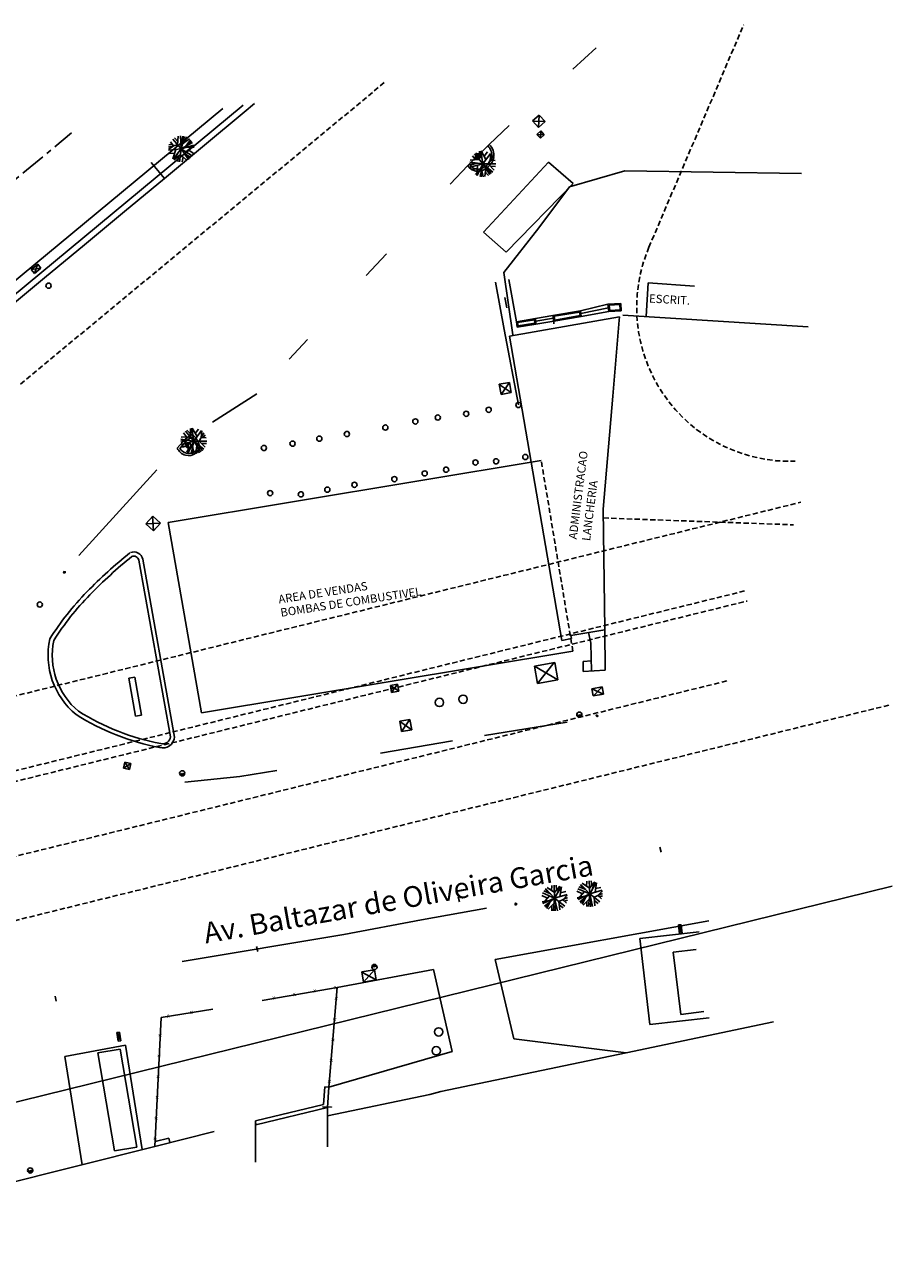
# Model space of a CAD drawing. Extents: x 185832 to 191087, y 1677956 to 1679216.
# Drawn here: x 186102 to 186186, y 1678766 to 1678885 of the extents above; entities that cross this region are included whole.
import ezdxf

# ---------------------------------------------------------------- set-up
doc = ezdxf.new("R2010")
doc.units = 0
doc.header["$LTSCALE"] = 2
doc.header["$MEASUREMENT"] = 0
doc.linetypes.add('CENTER', pattern=[2, 1.25, -0.25, 0.25, -0.25])
doc.linetypes.add('HIDDEN', pattern=[0.375, 0.25, -0.125])
doc.layers.get('0').update_dxf_attribs({"linetype": 'CONTINUOUS'})
for name, color, linetype in [('AB_BOCA-LOBO', 252, 'CONTINUOUS'), ('ASSIS_BRASIL_EIXO_NOV99', 7, 'CONTINUOUS'), ('BALT_TEXTO-RUAS', 7, 'CONTINUOUS'), ('TRI_ARV', 3, 'CONTINUOUS'), ('TRI_BORDOS-PROJ-TRIANGULO', 3, 'CONTINUOUS'), ('TRI_CADASTRO-EST-TRIANG', 1, 'CONTINUOUS'), ('TRI_EIXO-PROJETO-TRIANGULO', 1, 'CENTER'), ('TRI_LINHAS', 9, 'CONTINUOUS'), ('TRI_MEIO-FIO-REBAIXADO', 31, 'CONTINUOUS')]:
    doc.layers.add(name, color=color, linetype=linetype)
doc.styles.add('ROMANS', font='romans.shx', dxfattribs={"width": 0.75, "height": 3.5})

# ---------------------------------------------------------------- blocks, each defined once
blk = doc.blocks.new('*X4')
at = {"color": 0}
for p, q in [((181202.97, 681660.35), (181203.19, 681660.58)), ((181203.03, 681660.33), (181203.27, 681660.57)), ((181203.12, 681660.33), (181203.34, 681660.55)), ((181203.2, 681660.33), (181203.39, 681660.51)), ((181203.29, 681660.33), (181203.43, 681660.46)), ((181203.38, 681660.33), (181203.45, 681660.4))]:
    blk.add_line(p, q, dxfattribs=at)

msp = doc.modelspace()

# ---------------------------------------------------------------- linework, layer by layer
at = {"layer": 'AB_BOCA-LOBO'}
for points, elevation in [([(186105.888, 1678832.654), (186105.896, 1678832.774), (186105.746, 1678832.784), (186105.738, 1678832.664)], 18.614), ([(186157.089, 1678819.007), (186157.009, 1678818.917), (186157.121, 1678818.817), (186157.201, 1678818.907)], 18.427), ([(186149.308, 1678800.674), (186149.203, 1678800.732), (186149.275, 1678800.863), (186149.38, 1678800.805)], 18.517)]:
    msp.add_lwpolyline(points, close=True, dxfattribs=dict(at, elevation=elevation))
at = {"layer": 'ASSIS_BRASIL_EIXO_NOV99'}
for p, q in [((186119.292, 1678873.853), (186123.139, 1678877.047)), ((186123.139, 1678877.047), (186124.14, 1678877.878)), ((186115.446, 1678870.659), (186119.292, 1678873.853)), ((186115.446, 1678870.659), (186114.168, 1678872.198)), ((186111.599, 1678867.465), (186115.446, 1678870.659)), ((186107.752, 1678864.271), (186111.599, 1678867.465)), ((186103.905, 1678861.077), (186107.752, 1678864.271)), ((186100.058, 1678857.883), (186103.905, 1678861.077))]:
    msp.add_line(p, q, dxfattribs=at)
at = {"layer": 'TRI_ARV'}
for p, q in [((186117.074, 1678873.492, 18.365), (186116.243, 1678874.426, 18.365)), ((186116.741, 1678874.204, 18.365), (186116.434, 1678874.566, 18.365)), ((186116.716, 1678873.895, 18.365), (186116.781, 1678874.708, 18.365)), ((186117.074, 1678873.492, 18.365), (186117.012, 1678874.741, 18.365)), ((186117.047, 1678874.034, 18.365), (186117.214, 1678874.735, 18.365)), ((186117.074, 1678873.492, 18.365), (186117.38, 1678874.704, 18.365)), ((186117.2, 1678873.99, 18.365), (186117.857, 1678874.467, 18.365)), ((186117.473, 1678874.188, 18.365), (186117.533, 1678874.655, 18.365)), ((186117.505, 1678873.742, 18.365), (186117.964, 1678874.371, 18.365)), ((186116.321, 1678873.79, 18.365), (186115.826, 1678873.425, 18.365)), ((186117.074, 1678873.492, 18.365), (186115.831, 1678873.362, 18.365)), ((186116.716, 1678873.895, 18.365), (186115.836, 1678873.663, 18.365)), ((186116.206, 1678873.942, 18.365), (186115.888, 1678873.887, 18.365)), ((186116.321, 1678873.79, 18.365), (186116.028, 1678874.177, 18.365)), ((186116.545, 1678873.437, 18.365), (186116.252, 1678872.551, 18.365)), ((186117.074, 1678873.492, 18.365), (186116.287, 1678872.521, 18.365)), ((186117.074, 1678873.492, 18.365), (186116.91, 1678872.253, 18.365)), ((186117.074, 1678873.492, 18.365), (186118.156, 1678874.119, 18.365)), ((186117.074, 1678873.492, 18.365), (186118.273, 1678873.845, 18.365)), ((186117.074, 1678873.492, 18.365), (186118.131, 1678872.824, 18.365)), ((186117.074, 1678873.492, 18.365), (186117.777, 1678872.459, 18.365)), ((186117.524, 1678873.208, 18.365), (186118.28, 1678873.823, 18.365)), ((186117.62, 1678873.653, 18.365), (186118.311, 1678873.676, 18.365)), ((186117.689, 1678873.994, 18.365), (186118.091, 1678874.219, 18.365)), ((186117.756, 1678873.396, 18.365), (186118.246, 1678873.057, 18.365)), ((186145.756, 1678872.47, 18.026), (186145.786, 1678873.263, 18.026)), ((186146.025, 1678872.587, 18.026), (186145.785, 1678873.263, 18.026)), ((186146.108, 1678872.055, 18.026), (186145.915, 1678873.29, 18.026)), ((186146.422, 1678872.486, 18.026), (186145.961, 1678873.297, 18.026)), ((186146.245, 1678872.796, 18.026), (186146.58, 1678873.213, 18.026)), ((186116.432, 1678873.097, 18.365), (186115.899, 1678873.066, 18.365)), ((186117.003, 1678872.953, 18.365), (186116.394, 1678872.444, 18.365)), ((186116.735, 1678873.074, 18.365), (186116.395, 1678872.443, 18.365)), ((186116.757, 1678872.748, 18.365), (186116.735, 1678872.289, 18.365)), ((186117.003, 1678872.953, 18.365), (186117.609, 1678872.363, 18.365)), ((186117.247, 1678872.716, 18.365), (186117.148, 1678872.245, 18.365)), ((186117.384, 1678873.036, 18.365), (186117.998, 1678872.65, 18.365)), ((186117.616, 1678872.891, 18.365), (186117.811, 1678872.482, 18.365)), ((186145.562, 1678872.131, 18.026), (186144.864, 1678871.935, 18.026)), ((186145.299, 1678872.057, 18.026), (186144.865, 1678872.186, 18.026)), ((186146.108, 1678872.055, 18.026), (186144.87, 1678872.227, 18.026)), ((186146.108, 1678872.055, 18.026), (186144.904, 1678871.72, 18.026)), ((186145.756, 1678872.47, 18.026), (186144.911, 1678872.416, 18.026)), ((186145.416, 1678872.448, 18.026), (186145.133, 1678872.838, 18.026)), ((186146.108, 1678872.055, 18.026), (186145.299, 1678873.008, 18.026)), ((186145.768, 1678872.79, 18.026), (186145.443, 1678873.114, 18.026)), ((186146.108, 1678872.055, 18.026), (186145.566, 1678870.929, 18.026)), ((186146.108, 1678872.055, 18.026), (186145.847, 1678870.833, 18.026)), ((186146.108, 1678872.055, 18.026), (186146.845, 1678873.065, 18.026)), ((186146.108, 1678872.055, 18.026), (186146.802, 1678871.015, 18.026)), ((186146.108, 1678872.055, 18.026), (186147.358, 1678872.045, 18.026)), ((186146.108, 1678872.055, 18.026), (186147.076, 1678871.264, 18.026)), ((186146.646, 1678872.051, 18.026), (186147.065, 1678872.86, 18.026)), ((186146.646, 1678872.051, 18.026), (186147.206, 1678871.458, 18.026)), ((186146.834, 1678872.414, 18.026), (186146.895, 1678873.026, 18.026)), ((186146.834, 1678872.414, 18.026), (186147.317, 1678872.373, 18.026)), ((186147.024, 1678872.398, 18.026), (186147.196, 1678872.67, 18.026)), ((186145.58, 1678871.614, 18.026), (186144.999, 1678871.478, 18.026)), ((186145.861, 1678871.543, 18.026), (186145.415, 1678871.015, 18.026)), ((186145.595, 1678871.912, 18.026), (186145.545, 1678870.94, 18.026)), ((186146.068, 1678871.263, 18.026), (186145.965, 1678870.814, 18.026)), ((186146.004, 1678871.568, 18.026), (186146.163, 1678870.807, 18.026)), ((186146.393, 1678871.628, 18.026), (186146.306, 1678870.821, 18.026)), ((186146.357, 1678871.293, 18.026), (186146.663, 1678870.935, 18.026)), ((186146.528, 1678871.712, 18.026), (186146.936, 1678871.118, 18.026)), ((186146.859, 1678871.825, 18.026), (186147.334, 1678871.81, 18.026)), ((186117.92, 1678845.772, 18.473), (186117.075, 1678845.718, 18.473)), ((186117.58, 1678845.75, 18.473), (186117.297, 1678846.14, 18.473)), ((186118.272, 1678845.357, 18.473), (186117.463, 1678846.311, 18.473)), ((186117.932, 1678846.092, 18.473), (186117.607, 1678846.416, 18.473)), ((186117.92, 1678845.772, 18.473), (186117.95, 1678846.565, 18.473)), ((186118.189, 1678845.889, 18.473), (186117.949, 1678846.565, 18.473)), ((186118.272, 1678845.357, 18.473), (186118.079, 1678846.593, 18.473)), ((186118.586, 1678845.788, 18.473), (186118.125, 1678846.599, 18.473)), ((186118.272, 1678845.357, 18.473), (186119.009, 1678846.367, 18.473)), ((186118.409, 1678846.099, 18.473), (186118.744, 1678846.515, 18.473)), ((186118.81, 1678845.353, 18.473), (186119.229, 1678846.162, 18.473)), ((186118.998, 1678845.716, 18.473), (186119.059, 1678846.328, 18.473)), ((186118.998, 1678845.716, 18.473), (186119.481, 1678845.675, 18.473)), ((186119.188, 1678845.7, 18.473), (186119.36, 1678845.972, 18.473)), ((186117.726, 1678845.433, 18.473), (186117.028, 1678845.237, 18.473)), ((186117.462, 1678845.359, 18.473), (186117.029, 1678845.489, 18.473)), ((186118.272, 1678845.357, 18.473), (186117.034, 1678845.53, 18.473)), ((186118.272, 1678845.357, 18.473), (186117.068, 1678845.022, 18.473)), ((186117.743, 1678844.917, 18.473), (186117.163, 1678844.78, 18.473)), ((186118.025, 1678844.845, 18.473), (186117.579, 1678844.317, 18.473)), ((186117.759, 1678845.214, 18.473), (186117.708, 1678844.242, 18.473)), ((186118.272, 1678845.357, 18.473), (186117.729, 1678844.231, 18.473)), ((186118.272, 1678845.357, 18.473), (186118.011, 1678844.135, 18.473)), ((186118.232, 1678844.565, 18.473), (186118.129, 1678844.116, 18.473)), ((186118.168, 1678844.87, 18.473), (186118.327, 1678844.109, 18.473)), ((186118.272, 1678845.357, 18.473), (186118.966, 1678844.318, 18.473)), ((186118.272, 1678845.357, 18.473), (186119.522, 1678845.348, 18.473)), ((186118.272, 1678845.357, 18.473), (186119.24, 1678844.566, 18.473)), ((186118.557, 1678844.931, 18.473), (186118.47, 1678844.123, 18.473)), ((186118.521, 1678844.596, 18.473), (186118.827, 1678844.237, 18.473)), ((186118.692, 1678845.014, 18.473), (186119.1, 1678844.421, 18.473)), ((186118.81, 1678845.353, 18.473), (186119.37, 1678844.76, 18.473)), ((186119.023, 1678845.128, 18.473), (186119.498, 1678845.112, 18.473)), ((186156.392, 1678802.31, 18.422), (186155.697, 1678802.793, 18.422)), ((186156.112, 1678802.504, 18.422), (186156.132, 1678802.985, 18.422)), ((186156.41, 1678801.766, 18.422), (186156.369, 1678803.016, 18.422)), ((186156.392, 1678802.31, 18.422), (186156.909, 1678802.912, 18.422)), ((186156.41, 1678801.766, 18.422), (186157.027, 1678802.853, 18.422)), ((186156.601, 1678802.553, 18.422), (186156.547, 1678803.009, 18.422)), ((186156.675, 1678802.234, 18.422), (186156.907, 1678802.913, 18.422)), ((186156.923, 1678801.908, 18.422), (186157.066, 1678802.83, 18.422)), ((186152.344, 1678801.337, 18.496), (186151.805, 1678801.591, 18.496)), ((186153.032, 1678801.354, 18.496), (186151.88, 1678801.84, 18.496)), ((186152.651, 1678801.754, 18.496), (186151.982, 1678802.033, 18.496)), ((186152.399, 1678801.859, 18.496), (186152.14, 1678802.23, 18.496)), ((186153.032, 1678801.354, 18.496), (186152.169, 1678802.259, 18.496)), ((186153.014, 1678801.898, 18.496), (186152.319, 1678802.381, 18.496)), ((186152.734, 1678802.092, 18.496), (186152.754, 1678802.573, 18.496)), ((186153.032, 1678801.354, 18.496), (186152.991, 1678802.604, 18.496)), ((186153.014, 1678801.898, 18.496), (186153.531, 1678802.5, 18.496)), ((186153.032, 1678801.354, 18.496), (186153.649, 1678802.441, 18.496)), ((186153.032, 1678801.354, 18.496), (186154.237, 1678801.687, 18.496)), ((186153.223, 1678802.141, 18.496), (186153.169, 1678802.597, 18.496)), ((186153.297, 1678801.822, 18.496), (186153.529, 1678802.501, 18.496)), ((186153.545, 1678801.496, 18.496), (186153.688, 1678802.418, 18.496)), ((186153.6, 1678801.849, 18.496), (186154.121, 1678801.968, 18.496)), ((186153.824, 1678801.184, 18.496), (186154.252, 1678801.625, 18.496)), ((186155.722, 1678801.749, 18.422), (186155.183, 1678802.003, 18.422)), ((186156.41, 1678801.766, 18.422), (186155.258, 1678802.252, 18.422)), ((186155.919, 1678801.973, 18.422), (186155.275, 1678801.243, 18.422)), ((186156.41, 1678801.766, 18.422), (186155.285, 1678801.222, 18.422)), ((186156.029, 1678802.166, 18.422), (186155.36, 1678802.445, 18.422)), ((186156.41, 1678801.766, 18.422), (186155.445, 1678800.971, 18.422)), ((186155.777, 1678802.271, 18.422), (186155.518, 1678802.642, 18.422)), ((186156.41, 1678801.766, 18.422), (186155.547, 1678802.671, 18.422)), ((186156.41, 1678801.766, 18.422), (186156.307, 1678800.521, 18.422)), ((186156.41, 1678801.766, 18.422), (186157.615, 1678802.099, 18.422)), ((186156.41, 1678801.766, 18.422), (186157.383, 1678800.981, 18.422)), ((186156.41, 1678801.766, 18.422), (186156.676, 1678800.545, 18.422)), ((186156.829, 1678801.428, 18.422), (186157.659, 1678801.802, 18.422)), ((186156.978, 1678802.261, 18.422), (186157.499, 1678802.38, 18.422)), ((186157.202, 1678801.596, 18.422), (186157.63, 1678802.037, 18.422)), ((186157.202, 1678801.596, 18.422), (186157.554, 1678801.263, 18.422)), ((186157.34, 1678801.465, 18.422), (186157.645, 1678801.571, 18.422)), ((186152.52, 1678801.106, 18.496), (186151.842, 1678800.97, 18.496)), ((186152.541, 1678801.561, 18.496), (186151.897, 1678800.831, 18.496)), ((186153.032, 1678801.354, 18.496), (186151.907, 1678800.81, 18.496)), ((186153.032, 1678801.354, 18.496), (186152.067, 1678800.559, 18.496)), ((186152.508, 1678800.759, 18.496), (186152.148, 1678800.471, 18.496)), ((186152.648, 1678801.037, 18.496), (186152.298, 1678800.342, 18.496)), ((186152.989, 1678800.843, 18.496), (186152.419, 1678800.265, 18.496)), ((186152.753, 1678800.603, 18.496), (186152.77, 1678800.132, 18.496)), ((186153.032, 1678801.354, 18.496), (186152.929, 1678800.109, 18.496)), ((186153.032, 1678801.354, 18.496), (186154.005, 1678800.569, 18.496)), ((186153.032, 1678801.354, 18.496), (186153.298, 1678800.133, 18.496)), ((186153.147, 1678800.824, 18.496), (186153.098, 1678800.106, 18.496)), ((186153.451, 1678801.016, 18.496), (186154.281, 1678801.39, 18.496)), ((186153.451, 1678801.016, 18.496), (186153.52, 1678800.204, 18.496)), ((186153.477, 1678800.707, 18.496), (186153.84, 1678800.4, 18.496)), ((186153.824, 1678801.184, 18.496), (186154.176, 1678800.851, 18.496)), ((186153.962, 1678801.053, 18.496), (186154.267, 1678801.159, 18.496)), ((186155.898, 1678801.518, 18.422), (186155.22, 1678801.382, 18.422)), ((186155.886, 1678801.171, 18.422), (186155.526, 1678800.883, 18.422)), ((186156.026, 1678801.449, 18.422), (186155.676, 1678800.754, 18.422)), ((186156.367, 1678801.255, 18.422), (186155.797, 1678800.677, 18.422)), ((186156.131, 1678801.015, 18.422), (186156.148, 1678800.544, 18.422)), ((186156.525, 1678801.236, 18.422), (186156.476, 1678800.518, 18.422)), ((186156.829, 1678801.428, 18.422), (186156.898, 1678800.616, 18.422)), ((186156.855, 1678801.119, 18.422), (186157.218, 1678800.812, 18.422))]:
    msp.add_line(p, q, dxfattribs=at)
at = {"layer": 'TRI_BORDOS-PROJ-TRIANGULO', "linetype": 'HIDDEN'}
for p, q in [((186162.117, 1678864.026), (186171.243, 1678885.448)), ((186136.629, 1678879.885), (186101.524, 1678850.79)), ((186006.82, 1678797.581), (186176.758, 1678839.469)), ((186171.334, 1678830.923), (186012.604, 1678791.797)), ((186021.475, 1678792.954), (186171.573, 1678829.952)), ((186169.61, 1678822.258), (186027.721, 1678787.284)), ((186027.443, 1678781.036), (186185.316, 1678819.95))]:
    msp.add_line(p, q, dxfattribs=at)
at = {"layer": 'TRI_BORDOS-PROJ-TRIANGULO'}
for p, q in [((186121.076, 1678877.386), (186096.419, 1678856.95)), ((186097.057, 1678856.18), (186123.021, 1678877.698)), ((186185.552, 1678802.5), (186038.218, 1678766.183))]:
    msp.add_line(p, q, dxfattribs=at)
at = {"layer": 'TRI_BORDOS-PROJ-TRIANGULO', "linetype": 'HIDDEN'}
msp.add_arc((186175.748, 1678858.219), 14.816, 156.9245, 271.80917, dxfattribs=at)
at = {"layer": 'TRI_CADASTRO-EST-TRIANG'}
for p, q in [((186144.666, 1678871.911, 17.755), (186146.727, 1678873.927, 17.695)), ((186146.186, 1678865.475, 18.001), (186152.431, 1678872.223, 17.852)), ((186152.431, 1678872.223, 17.852), (186154.803, 1678870.15, 17.972)), ((186154.475, 1678869.855, 17.988), (186159.788, 1678871.395, 18.003)), ((186159.788, 1678871.395, 18.003), (186176.802, 1678871.124, 18.069)), ((186148.357, 1678863.564, 18.137), (186154.803, 1678870.15, 17.972)), ((186151.512, 1678865.907, 18.112), (186154.475, 1678869.855, 17.988)), ((186146.186, 1678865.475, 18.001), (186148.357, 1678863.564, 18.137)), ((186151.512, 1678865.907, 18.112), (186148.129, 1678861.605, 18.235)), ((186148.129, 1678861.605, 18.235), (186149.004, 1678855.579, 18.799)), ((186147.351, 1678860.656, 18.471), (186148.167, 1678856.113, 18.74)), ((186148.628, 1678860.905, 18.447), (186149.35, 1678856.849, 18.536)), ((186162.041, 1678860.584, 18.244), (186161.855, 1678857.352, 18.319)), ((186162.041, 1678860.584, 18.244), (186166.499, 1678860.287, 18.22)), ((186148.234, 1678859.187, 18.548), (186148.43, 1678858.189, 18.609)), ((186152.858, 1678857.463, 18.371), (186155.517, 1678857.896, 18.284)), ((186152.976, 1678857.381, 18.367), (186155.433, 1678857.781, 18.288)), ((186155.418, 1678857.881, 18.284), (186155.418, 1678857.88, 18.285)), ((186155.433, 1678857.781, 18.378), (186155.485, 1678857.44, 18.696)), ((186158.161, 1678858.545, 18.251), (186155.517, 1678857.896, 18.284)), ((186155.517, 1678857.896, 18.284), (186155.598, 1678857.358, 18.786)), ((186155.517, 1678857.896, 18.284), (186155.598, 1678857.358, 18.786)), ((186155.532, 1678857.797, 18.284), (186155.533, 1678857.798, 18.284)), ((186158.211, 1678858.191, 18.517), (186155.558, 1678857.627, 18.535)), ((186155.598, 1678857.358, 18.786), (186158.261, 1678857.837, 18.783)), ((186159.411, 1678858.621, 18.885), (186158.161, 1678858.545, 18.251)), ((186158.161, 1678858.545, 18.251), (186158.261, 1678857.837, 18.783)), ((186158.175, 1678858.446, 18.255), (186158.167, 1678858.445, 18.251)), ((186158.26, 1678858.559, 18.251), (186158.261, 1678858.551, 18.257)), ((186158.261, 1678857.837, 18.783), (186159.454, 1678857.91, 18.783)), ((186159.317, 1678858.515, 18.834), (186158.275, 1678858.452, 18.306)), ((186158.275, 1678858.452, 18.331), (186158.347, 1678857.943, 18.714)), ((186158.347, 1678857.943, 18.783), (186159.348, 1678858.004, 18.783)), ((186159.317, 1678858.515), (186159.348, 1678858.004)), ((186159.411, 1678858.621), (186159.454, 1678857.91)), ((186159.29, 1678857.334, 18.774), (186148.699, 1678855.466, 18.801)), ((186151.201, 1678857.15, 18.442), (186149.35, 1678856.849, 18.536)), ((186149.35, 1678856.849), (186149.438, 1678856.329)), ((186149.367, 1678856.751, 18.536), (186149.366, 1678856.751, 18.536)), ((186149.438, 1678856.329, 18.442), (186151.233, 1678856.631, 18.794)), ((186149.449, 1678856.866), (186149.449, 1678856.865)), ((186151.108, 1678857.034, 18.447), (186149.465, 1678856.767, 18.531)), ((186149.465, 1678856.767), (186149.52, 1678856.444)), ((186149.52, 1678856.444, 18.461), (186151.128, 1678856.715, 18.777)), ((186151.101, 1678857.144), (186151.102, 1678857.134)), ((186151.108, 1678857.034), (186151.128, 1678856.715)), ((186151.201, 1678857.15, 18.442), (186152.858, 1678857.463, 18.371)), ((186151.201, 1678857.15), (186151.233, 1678856.631)), ((186151.217, 1678857.052, 18.442), (186151.207, 1678857.05, 18.442)), ((186151.217, 1678856.891, 18.442), (186152.913, 1678857.181, 18.58)), ((186152.967, 1678856.898, 18.789), (186151.233, 1678856.631, 18.794)), ((186152.967, 1678856.898, 18.789), (186152.858, 1678857.463, 18.371)), ((186152.914, 1678857.154), (186152.945, 1678856.642)), ((186152.96, 1678857.464, 18.384), (186152.956, 1678857.482, 18.371)), ((186155.598, 1678857.358, 18.786), (186152.967, 1678856.898, 18.789)), ((186153.047, 1678857.014, 18.717), (186152.976, 1678857.381, 18.445)), ((186155.485, 1678857.44, 18.787), (186153.047, 1678857.014, 18.789)), ((186159.263, 1678857.011, 18.752), (186158.642, 1678849.692, 18.269)), ((186159.29, 1678857.334, 18.774), (186159.263, 1678857.011, 18.752)), ((186159.61, 1678857.49, 18.776), (186177.442, 1678856.364, 18.253)), ((186148.167, 1678856.113, 18.74), (186149.551, 1678848.835, 18.795)), ((186148.699, 1678855.466, 18.801), (186153.719, 1678826.159, 18.787)), ((186158.642, 1678849.692, 20.596), (186157.717, 1678838.792, 18.62)), ((186118.111, 1678846.004, 18.421), (186117.462, 1678845.571, 18.428)), ((186118.096, 1678845.754, 18.422), (186117.596, 1678845.42, 18.428)), ((186117.462, 1678845.571, 18.428), (186116.69, 1678844.679, 18.477)), ((186117.596, 1678845.42, 18.429), (186116.929, 1678844.65, 18.471)), ((186115.807, 1678837.518, 22.174), (186151.745, 1678843.48, 22.174)), ((186157.857, 1678827.2, 18.466), (186157.717, 1678838.792, 18.62)), ((186115.807, 1678837.518, 22.174), (186119.02, 1678819.184, 22.156)), ((186112.98, 1678833.889, 19.071), (186116.02, 1678816.888, 19.061)), ((186113.37, 1678833.978, 19.083), (186116.419, 1678816.859, 19.077)), ((186154.602, 1678826.641, 18.79), (186157.857, 1678827.185, 18.781)), ((186154.659, 1678826.336, 18.79), (186154.602, 1678826.641, 18.79)), ((186156.284, 1678826.922, 18.785), (186156.523, 1678825.903, 18.823)), ((186157.904, 1678823.299, 18.414), (186157.857, 1678827.185, 18.466)), ((186153.719, 1678826.159, 18.787), (186154.659, 1678826.336, 18.79)), ((186156.523, 1678825.903, 18.823), (186156.58, 1678823.195, 18.529)), ((186119.02, 1678819.184, 22.156), (186154.791, 1678825.118, 22.168)), ((186155.784, 1678824.133, 18.643), (186155.77, 1678823.178, 18.529)), ((186155.77, 1678823.178, 18.529), (186157.904, 1678823.299, 18.414)), ((186155.784, 1678824.133, 18.643), (186156.585, 1678824.179, 18.643)), ((186112.609, 1678822.622, 19.125), (186112.018, 1678822.521, 19.125)), ((186112.646, 1678818.875, 19.05), (186112.018, 1678822.521, 19.125)), ((186113.237, 1678818.977, 19.05), (186112.609, 1678822.622, 19.125)), ((186113.237, 1678818.977, 19.05), (186112.646, 1678818.875, 19.05)), ((186167.873, 1678799.144, 18.683), (186147.3, 1678795.444, 18.781)), ((186161.231, 1678797.446, 20.002), (186166.947, 1678798.1, 20.034)), ((186162.193, 1678789.162, 19.963), (186161.231, 1678797.446, 20.002)), ((186164.465, 1678796.123, 19.064), (186166.678, 1678796.394, 19.064)), ((186164.465, 1678796.123, 19.064), (186165.196, 1678790.146, 19.184)), ((186132.1, 1678792.735, 18.783), (186141.375, 1678794.454, 18.843)), ((186141.375, 1678794.454, 18.843), (186143.155, 1678786.583, 19.097)), ((186149.106, 1678787.808, 19.096), (186147.3, 1678795.444, 18.781)), ((186124.87, 1678791.498, 18.848), (186132.1, 1678792.735, 18.783)), ((186132.1, 1678792.735, 18.783), (186131.297, 1678783.133, 19.161)), ((186114.523, 1678777.429, 19.155), (186115.121, 1678789.843, 18.836)), ((186115.121, 1678789.843, 18.836), (186120.105, 1678790.643, 18.805)), ((186162.193, 1678789.162, 19.963), (186167.909, 1678789.816, 19.963)), ((186167.409, 1678790.417, 19.184), (186165.196, 1678790.146, 19.184)), ((186174.111, 1678789.444, 19.155), (186159.933, 1678786.458, 19.149)), ((186159.933, 1678786.458, 19.149), (186149.106, 1678787.808, 19.096)), ((186105.844, 1678786.098, 20.334), (186111.69, 1678787.187, 20.26)), ((186105.844, 1678786.098, 20.334), (186107.509, 1678775.666, 20.334)), ((186109.025, 1678786.45, 18.892), (186111.199, 1678786.797, 18.94)), ((186109.025, 1678786.45, 18.892), (186110.628, 1678777.011, 18.892)), ((186111.199, 1678786.797, 18.94), (186112.802, 1678777.357, 19.124)), ((186111.69, 1678787.187, 20.26), (186113.296, 1678777.121, 20.26)), ((186131.297, 1678783.133, 19.161), (186143.155, 1678786.583, 19.097)), ((186159.933, 1678786.458, 19.149), (186142.069, 1678782.711, 19.219)), ((186130.908, 1678783.163, 19.161), (186130.781, 1678781.482, 19.224)), ((186131.297, 1678783.133, 19.161), (186130.908, 1678783.163, 19.161)), ((186131.297, 1678783.133, 19.161), (186131.149, 1678781.17, 19.234)), ((186131.297, 1678783.523, 19.161), (186131.297, 1678783.523, 19.161)), ((186142.069, 1678782.711, 19.219), (186141.009, 1678782.435, 19.218)), ((186124.207, 1678779.9, 19.156), (186130.781, 1678781.482, 19.156)), ((186131.149, 1678780.37, 19.234), (186141.009, 1678782.435, 19.218)), ((186124.268, 1678779.515, 19.156), (186131.149, 1678781.17, 19.234)), ((186130.676, 1678781.241, 19.234), (186131.149, 1678781.17, 19.234)), ((186131.54, 1678781.205, 19.234), (186130.676, 1678781.241, 19.234)), ((186131.149, 1678781.17, 19.234), (186131.149, 1678780.37, 19.234)), ((186131.149, 1678781.17, 19.234), (186131.149, 1678781.17, 19.234)), ((186131.149, 1678781.17, 19.234), (186131.149, 1678781.17, 19.234)), ((186131.149, 1678781.17, 19.234), (186131.149, 1678781.17, 19.234)), ((186131.149, 1678781.17, 19.234), (186131.149, 1678781.17, 19.234)), ((186131.149, 1678781.17, 19.234), (186131.149, 1678781.17, 19.234)), ((186131.149, 1678781.17, 19.234), (186131.149, 1678781.17, 19.234)), ((186131.149, 1678780.37, 19.234), (186131.149, 1678777.405, 19.234)), ((186131.149, 1678780.37, 19.234), (186131.149, 1678780.37, 19.234)), ((186131.531, 1678781.248, 19.234), (186131.54, 1678781.205, 19.234)), ((186124.207, 1678779.9, 19.156), (186124.207, 1678775.93, 19.156)), ((186124.207, 1678779.9, 19.156), (186124.268, 1678779.515, 19.156)), ((186114.523, 1678777.429, 19.155), (186120.245, 1678778.883, 19.14)), ((186115.87, 1678778.228, 19.143), (186114.545, 1678777.892, 19.143)), ((186115.87, 1678778.228, 19.143), (186115.979, 1678777.799, 19.143)), ((186081.45, 1678769.114, 19.457), (186114.523, 1678777.429, 19.155)), ((186112.802, 1678777.357, 19.124), (186110.628, 1678777.011, 19.124))]:
    msp.add_line(p, q, dxfattribs=at)
at = {"layer": 'TRI_CADASTRO-EST-TRIANG', "linetype": 'HIDDEN'}
for p, q in [((186154.791, 1678825.118, 22.168), (186151.745, 1678843.48, 22.168)), ((186157.74, 1678837.95, 21.328), (186176.055, 1678837.292, 20.791))]:
    msp.add_line(p, q, dxfattribs=at)
at = {"layer": 'TRI_CADASTRO-EST-TRIANG'}
for centre, radius in [((186144.52, 1678847.987, 18.557), 0.25), ((186146.682, 1678848.374, 18.626), 0.25), ((186149.551, 1678848.835, 18.795), 0.25), ((186136.728, 1678846.658, 18.446), 0.25), ((186139.618, 1678847.251, 18.505), 0.25), ((186141.775, 1678847.621, 18.496), 0.25), ((186130.365, 1678845.591, 18.378), 0.25), ((186133.018, 1678846.034, 18.372), 0.25), ((186125.024, 1678844.695, 18.383), 0.25), ((186127.792, 1678845.111, 18.392), 0.25), ((186145.408, 1678843.301, 18.613), 0.25), ((186147.399, 1678843.412, 18.654), 0.25), ((186150.208, 1678843.829, 18.685), 0.25), ((186140.519, 1678842.244, 18.628), 0.25), ((186142.578, 1678842.6, 18.633), 0.25), ((186131.141, 1678840.682, 18.608), 0.25), ((186133.753, 1678841.146, 18.615), 0.25), ((186137.597, 1678841.69, 18.607), 0.25), ((186125.628, 1678840.342, 18.602), 0.25), ((186128.594, 1678840.223, 18.614), 0.25), ((186144.219, 1678820.493, 18.547), 0.4), ((186141.934, 1678820.184, 18.578), 0.4), ((186141.865, 1678788.46, 19.103), 0.4), ((186141.631, 1678786.639, 19.112), 0.4)]:
    msp.add_circle(centre, radius, dxfattribs=at)
for centre, radius, start, end in [((186145.747, 1678872.888, 17.695), 1.229, 294.73993, 46.69285), ((186145.747, 1678872.888, 17.695), 1.429, 294.73993, 46.69285), ((186145.643, 1678872.472, 17.755), 0.927, 209.82879, 308.52364), ((186145.643, 1678872.472, 17.755), 1.127, 209.82879, 308.52364), ((186116.809, 1678844.354, 18.477), 1.902, 21.84354, 47.39901), ((186116.809, 1678844.354, 18.477), 2.102, 21.84354, 51.72651), ((186117.786, 1678845.154), 1.194, 203.42313, 305.70944), ((186117.786, 1678845.154), 0.994, 210.4755, 305.70944), ((186118.014, 1678844.837, 18.477), 0.604, 305.70944, 21.84354), ((186118.014, 1678844.837, 18.477), 0.804, 305.70944, 21.84354), ((186143.57, 1678795.955, 18.617), 49.829, 129.13699, 135.57779), ((186143.57, 1678795.955, 18.617), 49.429, 129.22456, 135.57779), ((186112.491, 1678833.777, 19.071), 0.902, 12.91081, 110.7553), ((186112.491, 1678833.777, 19.071), 0.502, 12.91081, 110.7553), ((186127.327, 1678811.874, 18.617), 27.086, 135.57779, 147.77965), ((186127.327, 1678811.874, 18.617), 26.686, 135.57779, 147.627), ((186111.666, 1678824.738, 19.062), 7.424, 167.72815, 230.44963), ((186111.666, 1678824.738, 19.062), 7.024, 168.29651, 230.24362), ((186119.273, 1678838.557, 19.061), 23.11, 237.74307, 259.28901), ((186119.294, 1678838.598, 19.061), 22.756, 237.81887, 259.34671), ((186115.287, 1678816.941, 19.061), 1.134, 254.1672, 355.88562), ((186115.287, 1678816.941, 19.061), 0.734, 254.1672, 355.88562)]:
    msp.add_arc(centre, radius, start, end, dxfattribs=at)
at = {"layer": 'TRI_EIXO-PROJETO-TRIANGULO'}
msp.add_line((186089.479, 1678860.939, -0.001), (186106.496, 1678875.042, -0.001), dxfattribs=at)
at = {"layer": 'TRI_EIXO-PROJETO-TRIANGULO', "color": 2, "linetype": 'Continuous'}
for p, q in [((186163.285, 1678805.765, -0.001), (186163.166, 1678806.251, -0.001)), ((186163.285, 1678805.765, -0.001), (186163.166, 1678806.251, -0.001)), ((186143.867, 1678800.979, -0.001), (186143.747, 1678801.464, -0.001)), ((186143.867, 1678800.979, -0.001), (186143.747, 1678801.464, -0.001)), ((186124.448, 1678796.192, -0.001), (186124.328, 1678796.678, -0.001)), ((186105.029, 1678791.406, -0.001), (186104.909, 1678791.891, -0.001))]:
    msp.add_line(p, q, dxfattribs=at)
at = {"layer": 'TRI_LINHAS'}
for p, q in [((186150.916, 1678876.19, 17.589), (186151.549, 1678876.757, 17.589)), ((186151.549, 1678876.757, 17.589), (186151.483, 1678875.557, 17.589)), ((186151.549, 1678876.757, 17.589), (186152.116, 1678876.124, 17.589)), ((186151.483, 1678875.557, 17.589), (186150.916, 1678876.19, 17.589)), ((186150.931, 1678876.172, 17.589), (186152.116, 1678876.124, 17.589)), ((186152.116, 1678876.124, 17.589), (186151.483, 1678875.557, 17.589)), ((186151.324, 1678874.896, 17.728), (186151.697, 1678875.229, 17.728)), ((186151.658, 1678874.523, 17.728), (186151.324, 1678874.896, 17.728)), ((186151.334, 1678874.885, 17.728), (186152.03, 1678874.857, 17.728)), ((186151.697, 1678875.229, 17.728), (186151.658, 1678874.523, 17.728)), ((186152.03, 1678874.857, 17.728), (186151.658, 1678874.523, 17.728)), ((186151.697, 1678875.229, 17.728), (186152.03, 1678874.857, 17.728)), ((186102.623, 1678861.881, 18.551), (186103.241, 1678862.39, 18.551)), ((186103.559, 1678862.003, 18.551), (186102.623, 1678861.881, 18.551)), ((186102.941, 1678861.495, 18.551), (186102.623, 1678861.881, 18.551)), ((186103.224, 1678862.375, 18.551), (186102.941, 1678861.495, 18.551)), ((186103.559, 1678862.003, 18.551), (186102.941, 1678861.495, 18.551)), ((186103.241, 1678862.39, 18.551), (186103.559, 1678862.003, 18.551)), ((186147.692, 1678850.83, 18.656), (186148.675, 1678851.011, 18.656)), ((186147.872, 1678849.846, 18.656), (186147.692, 1678850.83, 18.656)), ((186147.697, 1678850.802, 18.656), (186148.856, 1678850.027, 18.656)), ((186148.675, 1678851.011, 18.656), (186147.872, 1678849.846, 18.656)), ((186148.675, 1678851.011, 18.656), (186148.856, 1678850.027, 18.656)), ((186148.856, 1678850.027, 18.656), (186147.872, 1678849.846, 18.656)), ((186113.646, 1678837.396, 18.569), (186114.317, 1678838.138, 18.569)), ((186115.058, 1678837.466, 18.569), (186113.646, 1678837.396, 18.569)), ((186114.387, 1678836.725, 18.569), (186113.646, 1678837.396, 18.569)), ((186114.298, 1678838.117, 18.569), (186114.387, 1678836.725, 18.569)), ((186114.317, 1678838.138, 18.569), (186115.058, 1678837.466, 18.569)), ((186115.058, 1678837.466, 18.569), (186114.387, 1678836.725, 18.569)), ((186151.081, 1678823.688, 18.532), (186153.052, 1678824.031, 18.532)), ((186151.372, 1678822.013, 18.532), (186151.081, 1678823.688, 18.532)), ((186153.343, 1678822.356, 18.532), (186151.081, 1678823.688, 18.532)), ((186152.996, 1678824.021, 18.532), (186151.372, 1678822.013, 18.532)), ((186153.052, 1678824.031, 18.532), (186153.343, 1678822.356, 18.532)), ((186137.214, 1678821.83, 18.593), (186137.904, 1678821.95, 18.593)), ((186137.904, 1678821.95, 18.593), (186137.334, 1678821.14, 18.593)), ((186137.904, 1678821.95, 18.593), (186138.024, 1678821.26, 18.593)), ((186153.343, 1678822.356, 18.532), (186151.372, 1678822.013, 18.532)), ((186137.334, 1678821.14, 18.593), (186137.214, 1678821.83, 18.593)), ((186137.218, 1678821.811, 18.593), (186138.024, 1678821.26, 18.593)), ((186138.024, 1678821.26, 18.593), (186137.334, 1678821.14, 18.593)), ((186156.619, 1678821.504, 18.473), (186157.605, 1678821.675, 18.473)), ((186156.739, 1678820.814, 18.473), (186156.619, 1678821.504, 18.473)), ((186156.619, 1678821.504, 18.473), (186157.725, 1678820.986, 18.473)), ((186157.725, 1678820.986, 18.473), (186156.739, 1678820.814, 18.473)), ((186156.767, 1678820.819, 18.473), (186157.605, 1678821.675, 18.473)), ((186157.605, 1678821.675, 18.473), (186157.725, 1678820.986, 18.473)), ((186138.108, 1678818.37, 18.561), (186139.094, 1678818.542, 18.561)), ((186138.28, 1678817.385, 18.561), (186138.108, 1678818.37, 18.561)), ((186138.113, 1678818.343, 18.561), (186139.265, 1678817.557, 18.561)), ((186139.094, 1678818.542, 18.561), (186138.28, 1678817.385, 18.561)), ((186139.094, 1678818.542, 18.561), (186139.265, 1678817.557, 18.561)), ((186139.265, 1678817.557, 18.561), (186138.28, 1678817.385, 18.561)), ((186111.495, 1678813.859, 18.833), (186111.633, 1678814.443, 18.833)), ((186112.217, 1678814.304, 18.833), (186111.495, 1678813.859, 18.833)), ((186112.079, 1678813.721, 18.833), (186111.495, 1678813.859, 18.833)), ((186111.629, 1678814.426, 18.833), (186112.079, 1678813.721, 18.833)), ((186111.633, 1678814.443, 18.833), (186112.217, 1678814.304, 18.833)), ((186112.217, 1678814.304, 18.833), (186112.079, 1678813.721, 18.833)), ((186164.976, 1678798.755, 18.626), (186165.224, 1678798.784, 18.626)), ((186165.072, 1678797.911, 18.626), (186164.976, 1678798.755, 18.626)), ((186165.321, 1678797.939, 18.626), (186164.976, 1678798.755, 18.626)), ((186165.217, 1678798.783, 18.626), (186165.072, 1678797.911, 18.626)), ((186165.224, 1678798.784, 18.626), (186165.321, 1678797.939, 18.626)), ((186165.321, 1678797.939, 18.626), (186165.072, 1678797.911, 18.626)), ((186134.454, 1678794.248, 18.808), (186135.667, 1678794.45, 18.808)), ((186135.667, 1678794.45, 18.808), (186134.618, 1678793.262, 18.808)), ((186135.667, 1678794.45, 18.808), (186135.831, 1678793.463, 18.808)), ((186134.618, 1678793.262, 18.808), (186134.454, 1678794.248, 18.808)), ((186134.458, 1678794.221, 18.808), (186135.831, 1678793.463, 18.808)), ((186135.831, 1678793.463, 18.808), (186134.618, 1678793.262, 18.808)), ((186110.861, 1678788.402, 18.944), (186111.108, 1678788.443, 18.944)), ((186111.001, 1678787.563, 18.944), (186110.861, 1678788.402, 18.944)), ((186111.248, 1678787.604, 18.944), (186110.861, 1678788.402, 18.944)), ((186111.101, 1678788.441, 18.944), (186111.001, 1678787.563, 18.944)), ((186111.248, 1678787.604, 18.944), (186111.001, 1678787.563, 18.944)), ((186111.108, 1678788.443, 18.944), (186111.248, 1678787.604, 18.944))]:
    msp.add_line(p, q, dxfattribs=at)
for centre in [(186145.656, 1678872.775, 17.773), (186104.286, 1678860.319, 18.683), (186117.727, 1678844.965, 18.588), (186103.445, 1678829.611, 18.693), (186155.41, 1678819.006, 18.449), (186117.157, 1678813.362, 18.726), (186135.678, 1678794.71, 18.759), (186102.524, 1678775.12, 19.16)]:
    msp.add_circle(centre, 0.25, dxfattribs=at)
at = {"layer": 'TRI_MEIO-FIO-REBAIXADO'}
for p, q in [((186154.775, 1678881.178, 17.353), (186157.028, 1678883.242, 17.319)), ((186146.727, 1678873.927, 17.695), (186148.666, 1678875.745, 17.461)), ((186142.976, 1678870.096, 17.622), (186144.666, 1678871.911, 17.755)), ((186134.888, 1678861.314, 17.796), (186136.84, 1678863.388, 17.747)), ((186127.45, 1678853.256, 18.006), (186129.221, 1678855.142, 17.923)), ((186120.074, 1678847.189, 18.158), (186124.348, 1678849.907, 18.047)), ((186107.211, 1678834.336, 18.443), (186114.718, 1678842.574, 18.304)), ((186154.234, 1678818.296, 18.304), (186146.267, 1678816.995, 18.336)), ((186143.188, 1678816.496, 18.356), (186136.273, 1678815.293, 18.407)), ((186126.265, 1678813.635, 18.478), (186122.699, 1678813.053, 18.495)), ((186122.699, 1678813.053, 18.495), (186117.408, 1678812.515, 18.581)), ((186132.735, 1678797.832, 18.511), (186140.215, 1678799.261, 18.394)), ((186140.215, 1678799.261, 18.394), (186146.48, 1678800.364, 18.344)), ((186117.149, 1678795.24, 18.671), (186132.735, 1678797.832, 18.511))]:
    msp.add_line(p, q, dxfattribs=at)

# ---------------------------------------------------------------- block references
at = {"layer": 'TRI_LINHAS'}
for p, rotation in [((562001.553, 1082024.594, 17.773), 47.08648976253299), ((534287.29, 1065433.715, 18.588), 44.46550885122987), ((247847.4, 2381449.425, 18.449), 189.8686664551415), ((354541.731, 2363742.971, 18.726), 181.0714857603557), ((114811.788, 977076.598, 18.759), 9.082738221017086), ((246856.85, 2381487.236, 19.16), 189.945123435261)]:
    msp.add_blockref('*X4', p, dxfattribs=dict(at, rotation=rotation))

# ---------------------------------------------------------------- texts
at = {"layer": 'BALT_TEXTO-RUAS', "style": 'ROMANS'}
msp.add_text('Av. Baltazar de Oliveira Garcia', height=2, rotation=9.98896, dxfattribs=at).set_placement((186119.424, 1678796.968, -0.001))
at = {"layer": 'TRI_CADASTRO-EST-TRIANG', "style": 'ROMANS'}
for s, height, rotation, p in [('ESCRIT.', 0.8, 356.8511, (186162.109, 1678858.7, 17.749)), ('ADMINISTRACAO', 0.8, 82.77106, (186155.16, 1678835.863, 17.749)), ('LANCHERIA', 0.8, 82.77106, (186156.444, 1678835.7, 17.749)), ('AREA DE VENDAS', 0.8, 8.74009, (186126.491, 1678829.713, 17.749)), ('BOMBAS DE COMBUSTIVEL', 0.8, 8.74009, (186126.688, 1678828.432, 17.749)), ('x', 0.4, 10.07599, (186127.847, 1678791.887, 19.13)), ('x', 0.4, 10.07599, (186129.818, 1678792.224, 19.13)), ('x', 0.4, 10.07599, (186131.789, 1678792.561, 19.13)), ('x', 0.4, 10.07599, (186125.875, 1678791.549, 19.13)), ('x', 0.4, 84.2167, (186132.145, 1678791.528, 19.13)), ('x', 0.4, 10.07599, (186115.692, 1678789.804, 19.13)), ('x', 0.4, 10.07599, (186117.955, 1678790.162, 19.13)), ('x', 0.4, 84.2167, (186131.978, 1678789.535, 19.13)), ('x', 0.4, 87.24183, (186115.173, 1678787.997, 19.13)), ('x', 0.4, 84.2167, (186131.811, 1678787.542, 19.13)), ('x', 0.4, 87.24183, (186115.077, 1678786, 19.13)), ('x', 0.4, 84.2167, (186131.645, 1678785.549, 19.13)), ('x', 0.4, 87.24183, (186114.981, 1678784.002, 19.13)), ('x', 0.4, 84.2167, (186131.478, 1678783.556, 19.13)), ('x', 0.4, 87.24183, (186114.885, 1678782.004, 19.13)), ('x', 0.4, 87.24183, (186114.788, 1678780.007, 19.13)), ('x', 0.4, 87.24183, (186114.692, 1678778.009, 19.13))]:
    msp.add_text(s, height=height, rotation=rotation, dxfattribs=at).set_placement(p)

doc.saveas('drawing.dxf')
